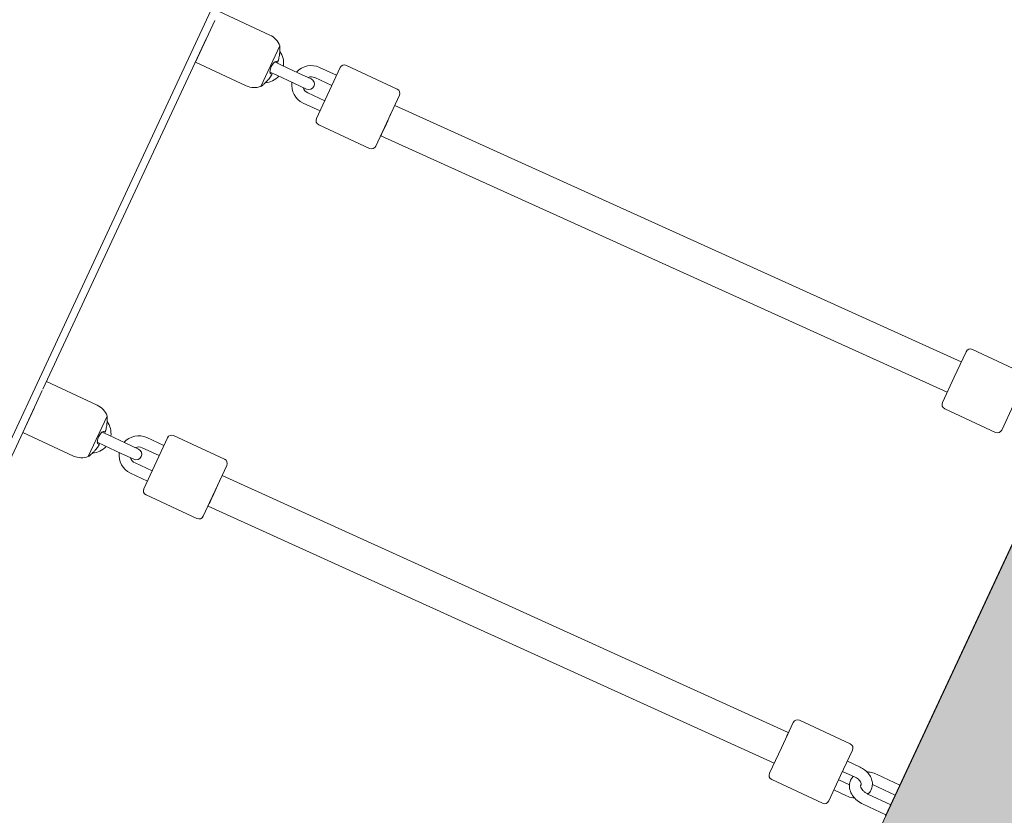
# Model space of a CAD drawing. Units: inches. Extents: x 69 to 226, y -170 to -15.
# Drawn here: x 154 to 159, y -109 to -105 of the extents above; entities that cross this region are included whole.
import ezdxf

# ---------------------------------------------------------------- set-up
doc = ezdxf.new("R2010")
doc.units = ezdxf.units.IN
doc.header["$MEASUREMENT"] = 0
doc.layers.add('Work Layer', color=7, linetype='Continuous')

# ---------------------------------------------------------------- blocks, each defined once
blk = doc.blocks.new('block 44')
at = {"layer": 'Work Layer', "color": 7, "lineweight": 18}
blk.add_lwpolyline([(158.2364, -108.8804), (159.1619, -106.8956)], dxfattribs=at)
blk = doc.blocks.new('block 347')
at = {"layer": 'Work Layer', "color": 7, "lineweight": 18}
blk.add_lwpolyline([(153.9718, -106.9584), (154.0725, -106.7418)], dxfattribs=at)
blk = doc.blocks.new('block 348')
at = {"layer": 'Work Layer', "color": 7, "lineweight": 18}
blk.add_lwpolyline([(153.6211, -106.829), (153.7248, -106.6059)], dxfattribs=at)
blk = doc.blocks.new('block 349')
at = {"layer": 'Work Layer', "color": 7, "lineweight": 18}
blk.add_open_spline([(153.9802, -106.953), (153.981, -106.9523), (153.9815, -106.9518), (153.9822, -106.9512), (153.9835, -106.95), (153.9855, -106.9481), (153.988, -106.9458), (153.9906, -106.9432), (153.9937, -106.9402), (153.9971, -106.9368), (154.0004, -106.9334), (154.004, -106.9298), (154.0075, -106.926)], degree=3, knots=[0, 0, 0, 0, 1, 1, 1, 2, 2, 2, 3, 3, 3, 4, 4, 4, 4], dxfattribs=at)
blk = doc.blocks.new('block 350')
at = {"layer": 'Work Layer', "color": 7, "lineweight": 18}
blk.add_open_spline([(154.0075, -106.926), (154.0082, -106.9253), (154.0089, -106.9245), (154.0095, -106.9238), (154.0149, -106.9178), (154.02, -106.9113), (154.0246, -106.9044), (154.025, -106.9038), (154.0254, -106.9032), (154.0259, -106.9026)], degree=3, knots=[0, 0, 0, 0, 1, 1, 1, 2, 2, 2, 3, 3, 3, 3], dxfattribs=at)
blk = doc.blocks.new('block 351')
at = {"layer": 'Work Layer', "color": 7, "lineweight": 18}
blk.add_open_spline([(154.0259, -106.9026), (154.0262, -106.902), (154.0266, -106.9014), (154.027, -106.9008), (154.0277, -106.8997), (154.0282, -106.8986), (154.0287, -106.8977), (154.0292, -106.8968), (154.0296, -106.8959), (154.0299, -106.8953), (154.0302, -106.8937), (154.0302, -106.8935), (154.0302, -106.8935)], degree=3, knots=[0, 0, 0, 0, 1, 1, 1, 2, 2, 2, 3, 3, 3, 4, 4, 4, 4], dxfattribs=at)
blk = doc.blocks.new('block 352')
at = {"layer": 'Work Layer', "color": 7, "lineweight": 18}
blk.add_open_spline([(154.0301, -106.8935), (154.0285, -106.8928), (154.0268, -106.892), (154.0246, -106.891)], degree=3, dxfattribs=at)
blk = doc.blocks.new('block 353')
at = {"layer": 'Work Layer', "color": 7, "lineweight": 18}
blk.add_open_spline([(154.0707, -106.79), (154.0711, -106.7872), (154.0714, -106.7844), (154.0716, -106.7817), (154.0721, -106.7768), (154.0725, -106.7722), (154.0729, -106.768), (154.0731, -106.7642), (154.0734, -106.7608), (154.0735, -106.7582), (154.0737, -106.7556), (154.0737, -106.7538), (154.0738, -106.7527)], degree=3, knots=[0, 0, 0, 0, 1, 1, 1, 2, 2, 2, 3, 3, 3, 4, 4, 4, 4], dxfattribs=at)
blk = doc.blocks.new('block 354')
at = {"layer": 'Work Layer', "color": 7, "lineweight": 18}
blk.add_open_spline([(154.0646, -106.8191), (154.0649, -106.8184), (154.0651, -106.8177), (154.0653, -106.817), (154.0675, -106.8091), (154.0692, -106.801), (154.0703, -106.793), (154.0705, -106.792), (154.0706, -106.791), (154.0707, -106.79)], degree=3, knots=[0, 0, 0, 0, 1, 1, 1, 2, 2, 2, 3, 3, 3, 3], dxfattribs=at)
blk = doc.blocks.new('block 355')
at = {"layer": 'Work Layer', "color": 7, "lineweight": 18}
blk.add_open_spline([(154.0604, -106.8282), (154.0612, -106.8276), (154.0616, -106.8271), (154.0619, -106.8264), (154.0623, -106.8257), (154.0627, -106.8248), (154.063, -106.8238), (154.0634, -106.8229), (154.0638, -106.8219), (154.0641, -106.8208)], degree=3, knots=[0, 0, 0, 0, 1, 1, 1, 2, 2, 2, 3, 3, 3, 3], dxfattribs=at)
blk = doc.blocks.new('block 356')
at = {"layer": 'Work Layer', "color": 7, "lineweight": 18}
blk.add_open_spline([(154.0544, -106.8254), (154.0572, -106.8267), (154.0588, -106.8275), (154.06, -106.828)], degree=3, dxfattribs=at)
blk = doc.blocks.new('block 357')
at = {"layer": 'Work Layer', "color": 7, "lineweight": 18}
blk.add_open_spline([(154.024, -106.8907), (154.0222, -106.8896), (154.0212, -106.8877), (154.0206, -106.8851), (154.0201, -106.8826), (154.0201, -106.8794), (154.0205, -106.8757), (154.0208, -106.8723), (154.0216, -106.8685), (154.0228, -106.8644), (154.024, -106.8605), (154.0255, -106.8565), (154.0273, -106.8525), (154.0291, -106.8488), (154.0311, -106.8452), (154.0332, -106.8419), (154.0356, -106.8382), (154.0382, -106.8349), (154.0407, -106.8323), (154.0434, -106.8295), (154.046, -106.8274), (154.0483, -106.8262), (154.0505, -106.8251), (154.0525, -106.8247), (154.054, -106.8252)], degree=3, knots=[0, 0, 0, 0, 1, 1, 1, 2, 2, 2, 3, 3, 3, 4, 4, 4, 5, 5, 5, 6, 6, 6, 7, 7, 7, 8, 8, 8, 8], dxfattribs=at)
blk = doc.blocks.new('block 358')
at = {"layer": 'Work Layer', "color": 7, "lineweight": 18}
blk.add_lwpolyline([(154.3954, -106.8582), (154.2689, -107.1303)], dxfattribs=at)
blk = doc.blocks.new('block 359')
at = {"layer": 'Work Layer', "color": 7, "lineweight": 18}
blk.add_lwpolyline([(154.5863, -107.2778), (154.7128, -107.0058)], dxfattribs=at)
blk = doc.blocks.new('block 360')
at = {"layer": 'Work Layer', "color": 7, "lineweight": 18}
blk.add_lwpolyline([(154.8953, -104.9778), (154.996, -104.7613)], dxfattribs=at)
blk = doc.blocks.new('block 361')
at = {"layer": 'Work Layer', "color": 7, "lineweight": 18}
blk.add_lwpolyline([(154.5446, -104.8485), (154.6484, -104.6252)], dxfattribs=at)
blk = doc.blocks.new('block 362')
at = {"layer": 'Work Layer', "color": 7, "lineweight": 18}
blk.add_open_spline([(154.9038, -104.9725), (154.9046, -104.9718), (154.9051, -104.9713), (154.9057, -104.9707), (154.9071, -104.9695), (154.909, -104.9676), (154.9115, -104.9652), (154.9141, -104.9627), (154.9172, -104.9597), (154.9206, -104.9563), (154.9239, -104.9529), (154.9275, -104.9492), (154.931, -104.9455)], degree=3, knots=[0, 0, 0, 0, 1, 1, 1, 2, 2, 2, 3, 3, 3, 4, 4, 4, 4], dxfattribs=at)
blk = doc.blocks.new('block 363')
at = {"layer": 'Work Layer', "color": 7, "lineweight": 18}
blk.add_open_spline([(154.931, -104.9455), (154.9317, -104.9447), (154.9324, -104.944), (154.9331, -104.9432), (154.9385, -104.9372), (154.9435, -104.9307), (154.9481, -104.9239), (154.9486, -104.9233), (154.949, -104.9227), (154.9494, -104.922)], degree=3, knots=[0, 0, 0, 0, 1, 1, 1, 2, 2, 2, 3, 3, 3, 3], dxfattribs=at)
blk = doc.blocks.new('block 364')
at = {"layer": 'Work Layer', "color": 7, "lineweight": 18}
blk.add_open_spline([(154.9494, -104.922), (154.9498, -104.9214), (154.9502, -104.9208), (154.9505, -104.9202), (154.9512, -104.9192), (154.9518, -104.9181), (154.9523, -104.9172), (154.9528, -104.9162), (154.9531, -104.9154), (154.9534, -104.9148), (154.9538, -104.9132), (154.9537, -104.913), (154.9537, -104.913)], degree=3, knots=[0, 0, 0, 0, 1, 1, 1, 2, 2, 2, 3, 3, 3, 4, 4, 4, 4], dxfattribs=at)
blk = doc.blocks.new('block 365')
at = {"layer": 'Work Layer', "color": 7, "lineweight": 18}
blk.add_open_spline([(154.9536, -104.913), (154.952, -104.9122), (154.9503, -104.9114), (154.9482, -104.9104)], degree=3, dxfattribs=at)
blk = doc.blocks.new('block 366')
at = {"layer": 'Work Layer', "color": 7, "lineweight": 18}
blk.add_open_spline([(154.9943, -104.8094), (154.9946, -104.8067), (154.9949, -104.8039), (154.9952, -104.8011), (154.9957, -104.7963), (154.9961, -104.7916), (154.9964, -104.7875), (154.9967, -104.7837), (154.9969, -104.7803), (154.997, -104.7776), (154.9972, -104.7751), (154.9973, -104.7732), (154.9973, -104.7722)], degree=3, knots=[0, 0, 0, 0, 1, 1, 1, 2, 2, 2, 3, 3, 3, 4, 4, 4, 4], dxfattribs=at)
blk = doc.blocks.new('block 367')
at = {"layer": 'Work Layer', "color": 7, "lineweight": 18}
blk.add_open_spline([(154.9882, -104.8386), (154.9884, -104.8379), (154.9886, -104.8372), (154.9888, -104.8365), (154.991, -104.8285), (154.9928, -104.8205), (154.9939, -104.8125), (154.994, -104.8115), (154.9941, -104.8105), (154.9943, -104.8094)], degree=3, knots=[0, 0, 0, 0, 1, 1, 1, 2, 2, 2, 3, 3, 3, 3], dxfattribs=at)
blk = doc.blocks.new('block 368')
at = {"layer": 'Work Layer', "color": 7, "lineweight": 18}
blk.add_open_spline([(154.984, -104.8477), (154.9848, -104.8471), (154.9851, -104.8466), (154.9855, -104.8458), (154.9858, -104.8451), (154.9862, -104.8443), (154.9866, -104.8433), (154.9869, -104.8423), (154.9873, -104.8413), (154.9877, -104.8403)], degree=3, knots=[0, 0, 0, 0, 1, 1, 1, 2, 2, 2, 3, 3, 3, 3], dxfattribs=at)
blk = doc.blocks.new('block 369')
at = {"layer": 'Work Layer', "color": 7, "lineweight": 18}
blk.add_open_spline([(154.9779, -104.8449), (154.9807, -104.8461), (154.9824, -104.8469), (154.9836, -104.8475)], degree=3, dxfattribs=at)
blk = doc.blocks.new('block 370')
at = {"layer": 'Work Layer', "color": 7, "lineweight": 18}
blk.add_open_spline([(154.9475, -104.9101), (154.9457, -104.909), (154.9447, -104.9072), (154.9442, -104.9045), (154.9437, -104.9021), (154.9436, -104.8989), (154.944, -104.8952), (154.9444, -104.8918), (154.9451, -104.8879), (154.9463, -104.8839), (154.9475, -104.88), (154.949, -104.8759), (154.9509, -104.872), (154.9526, -104.8682), (154.9546, -104.8646), (154.9567, -104.8614), (154.9591, -104.8576), (154.9617, -104.8544), (154.9642, -104.8518), (154.9669, -104.8489), (154.9695, -104.8469), (154.9718, -104.8457), (154.9741, -104.8445), (154.976, -104.8442), (154.9775, -104.8447)], degree=3, knots=[0, 0, 0, 0, 1, 1, 1, 2, 2, 2, 3, 3, 3, 4, 4, 4, 5, 5, 5, 6, 6, 6, 7, 7, 7, 8, 8, 8, 8], dxfattribs=at)
blk = doc.blocks.new('block 371')
at = {"layer": 'Work Layer', "color": 7, "lineweight": 18}
blk.add_lwpolyline([(155.319, -104.8777), (155.1925, -105.1497)], dxfattribs=at)
blk = doc.blocks.new('block 372')
at = {"layer": 'Work Layer', "color": 7, "lineweight": 18}
blk.add_lwpolyline([(155.5098, -105.2973), (155.6363, -105.0253)], dxfattribs=at)
blk = doc.blocks.new('block 537')
at = {"layer": 'Work Layer', "color": 7, "lineweight": 18}
blk.add_lwpolyline([(157.679, -108.5172), (157.6154, -108.653)], dxfattribs=at)
blk = doc.blocks.new('block 538')
at = {"layer": 'Work Layer', "color": 7, "lineweight": 18}
blk.add_lwpolyline([(157.7425, -108.3813), (157.679, -108.5172)], dxfattribs=at)
blk = doc.blocks.new('block 539')
at = {"layer": 'Work Layer', "color": 7, "lineweight": 18}
blk.add_lwpolyline([(157.996, -108.6654), (158.0596, -108.5296)], dxfattribs=at)
blk = doc.blocks.new('block 540')
at = {"layer": 'Work Layer', "color": 7, "lineweight": 18}
blk.add_lwpolyline([(157.9325, -108.8013), (157.996, -108.6654)], dxfattribs=at)
blk = doc.blocks.new('block 541')
at = {"layer": 'Work Layer', "color": 7, "lineweight": 18}
blk.add_lwpolyline([(158.6041, -106.5332), (158.5406, -106.669)], dxfattribs=at)
blk = doc.blocks.new('block 542')
at = {"layer": 'Work Layer', "color": 7, "lineweight": 18}
blk.add_lwpolyline([(158.6677, -106.3973), (158.6041, -106.5332)], dxfattribs=at)
blk = doc.blocks.new('block 544')
at = {"layer": 'Work Layer', "color": 7, "lineweight": 18}
blk.add_lwpolyline([(158.8576, -106.8173), (158.9212, -106.6814)], dxfattribs=at)
blk = doc.blocks.new('block 1901')
at = {"layer": 'Work Layer', "color": 7, "lineweight": 18}
blk.add_open_spline([(157.7027, -108.4665), (157.7114, -108.4468), (157.7164, -108.4353), (157.7162, -108.4352)], degree=3, dxfattribs=at)
blk = doc.blocks.new('block 1902')
at = {"layer": 'Work Layer', "color": 7, "lineweight": 18}
blk.add_open_spline([(154.6229, -107.1991), (154.616, -107.2148), (154.6121, -107.2237), (154.6121, -107.2237)], degree=3, dxfattribs=at)
blk = doc.blocks.new('block 1903')
at = {"layer": 'Work Layer', "color": 7, "lineweight": 18}
blk.add_open_spline([(154.6123, -107.2238), (154.6127, -107.224), (154.6297, -107.1874), (154.6503, -107.1422), (154.66, -107.1206), (154.6693, -107.1), (154.6762, -107.0846)], degree=3, knots=[0, 0, 0, 0, 1, 1, 1, 2, 2, 2, 2], dxfattribs=at)
blk = doc.blocks.new('block 1904')
at = {"layer": 'Work Layer', "color": 7, "lineweight": 18}
blk.add_open_spline([(158.6244, -106.4899), (158.6351, -106.4659), (158.6415, -106.4513), (158.6412, -106.4512)], degree=3, dxfattribs=at)
blk = doc.blocks.new('block 1905')
at = {"layer": 'Work Layer', "color": 7, "lineweight": 18}
blk.add_open_spline([(155.5501, -105.2107), (155.541, -105.2312), (155.5358, -105.2432), (155.5358, -105.2432)], degree=3, dxfattribs=at)
blk = doc.blocks.new('block 1906')
at = {"layer": 'Work Layer', "color": 7, "lineweight": 18}
blk.add_open_spline([(155.536, -105.2433), (155.5363, -105.2434), (155.5532, -105.2069), (155.5737, -105.1616), (155.5818, -105.1436), (155.5897, -105.1262), (155.5961, -105.1119)], degree=3, knots=[0, 0, 0, 0, 1, 1, 1, 2, 2, 2, 2], dxfattribs=at)
blk = doc.blocks.new('block 1963')
at = {"layer": 'Work Layer', "color": 7, "lineweight": 18}
blk.add_lwpolyline([(153.4189, -107.2623), (153.6817, -106.6987)], dxfattribs=at)
blk = doc.blocks.new('block 1964')
at = {"layer": 'Work Layer', "color": 7, "lineweight": 18}
blk.add_lwpolyline([(153.7288, -106.5976), (154.6046, -104.7195)], dxfattribs=at)
blk = doc.blocks.new('block 2691')
at = {"layer": 'Work Layer', "color": 7, "lineweight": 18}
blk.add_open_spline([(154.0738, -106.7517), (154.0735, -106.7484), (154.073, -106.7451), (154.0725, -106.7418)], degree=3, dxfattribs=at)
blk = doc.blocks.new('block 2692')
at = {"layer": 'Work Layer', "color": 7, "lineweight": 18}
blk.add_open_spline([(153.9718, -106.9584), (153.9746, -106.9567), (153.9775, -106.9549), (153.9802, -106.953)], degree=3, dxfattribs=at)
blk = doc.blocks.new('block 2693')
at = {"layer": 'Work Layer', "color": 7, "lineweight": 18}
blk.add_open_spline([(154.0725, -106.7418), (154.0636, -106.7161), (154.0447, -106.6952), (154.0201, -106.6837)], degree=3, dxfattribs=at)
blk = doc.blocks.new('block 2694')
at = {"layer": 'Work Layer', "color": 7, "lineweight": 18}
blk.add_open_spline([(153.8936, -106.9558), (153.9182, -106.9672), (153.9464, -106.9682), (153.9718, -106.9584)], degree=3, dxfattribs=at)
blk = doc.blocks.new('block 2695')
at = {"layer": 'Work Layer', "color": 7, "lineweight": 18}
blk.add_lwpolyline([(154.0201, -106.6837), (153.7477, -106.5571)], dxfattribs=at)
blk = doc.blocks.new('block 2696')
at = {"layer": 'Work Layer', "color": 7, "lineweight": 18}
blk.add_lwpolyline([(153.8936, -106.9558), (153.6211, -106.829)], dxfattribs=at)
blk = doc.blocks.new('block 2697')
at = {"layer": 'Work Layer', "color": 7, "lineweight": 18}
blk.add_lwpolyline([(154.1726, -106.887), (154.2406, -106.9186)], dxfattribs=at)
blk = doc.blocks.new('block 2698')
at = {"layer": 'Work Layer', "color": 7, "lineweight": 18}
blk.add_lwpolyline([(154.2153, -106.973), (154.1473, -106.9414)], dxfattribs=at)
blk = doc.blocks.new('block 2699')
at = {"layer": 'Work Layer', "color": 7, "lineweight": 18}
blk.add_open_spline([(154.2153, -106.973), (154.2304, -106.98), (154.2482, -106.9735), (154.2552, -106.9585), (154.2622, -106.9434), (154.2557, -106.9256), (154.2406, -106.9186)], degree=3, knots=[0, 0, 0, 0, 1, 1, 1, 2, 2, 2, 2], dxfattribs=at)
blk = doc.blocks.new('block 2700')
at = {"layer": 'Work Layer', "color": 7, "lineweight": 18}
blk.add_lwpolyline([(154.0567, -106.8992), (154.1473, -106.9414)], dxfattribs=at)
blk = doc.blocks.new('block 2701')
at = {"layer": 'Work Layer', "color": 7, "lineweight": 18}
blk.add_lwpolyline([(154.0819, -106.8448), (154.1726, -106.887)], dxfattribs=at)
blk = doc.blocks.new('block 2702')
at = {"layer": 'Work Layer', "color": 7, "lineweight": 18}
blk.add_lwpolyline([(154.0456, -106.8279), (154.0819, -106.8448)], dxfattribs=at)
blk = doc.blocks.new('block 2703')
at = {"layer": 'Work Layer', "color": 7, "lineweight": 18}
blk.add_lwpolyline([(154.0567, -106.8992), (154.0203, -106.8823)], dxfattribs=at)
blk = doc.blocks.new('block 2704')
at = {"layer": 'Work Layer', "color": 7, "lineweight": 18}
blk.add_open_spline([(154.0925, -106.8497), (154.0965, -106.822), (154.0894, -106.7939), (154.0726, -106.7715)], degree=3, dxfattribs=at)
blk = doc.blocks.new('block 2705')
at = {"layer": 'Work Layer', "color": 7, "lineweight": 18}
blk.add_open_spline([(153.9946, -106.9393), (154.0225, -106.9377), (154.0486, -106.9251), (154.0672, -106.9041)], degree=3, dxfattribs=at)
blk = doc.blocks.new('block 2706')
at = {"layer": 'Work Layer', "color": 7, "lineweight": 18}
blk.add_lwpolyline([(154.2605, -106.9113), (154.3512, -106.9535)], dxfattribs=at)
blk = doc.blocks.new('block 2707')
at = {"layer": 'Work Layer', "color": 7, "lineweight": 18}
blk.add_lwpolyline([(154.2858, -106.8569), (154.3764, -106.899)], dxfattribs=at)
blk = doc.blocks.new('block 2708')
at = {"layer": 'Work Layer', "color": 7, "lineweight": 18}
blk.add_lwpolyline([(154.1972, -107.0473), (154.2879, -107.0895)], dxfattribs=at)
blk = doc.blocks.new('block 2709')
at = {"layer": 'Work Layer', "color": 7, "lineweight": 18}
blk.add_lwpolyline([(154.2225, -106.9929), (154.3132, -107.0351)], dxfattribs=at)
blk = doc.blocks.new('block 2710')
at = {"layer": 'Work Layer', "color": 7, "lineweight": 18}
blk.add_open_spline([(154.2605, -106.9113), (154.2489, -106.9059), (154.2355, -106.9057), (154.2237, -106.9108)], degree=3, dxfattribs=at)
blk = doc.blocks.new('block 2711')
at = {"layer": 'Work Layer', "color": 7, "lineweight": 18}
blk.add_open_spline([(154.1984, -106.9652), (154.2022, -106.9774), (154.2109, -106.9875), (154.2225, -106.9929)], degree=3, dxfattribs=at)
blk = doc.blocks.new('block 2712')
at = {"layer": 'Work Layer', "color": 7, "lineweight": 18}
blk.add_open_spline([(154.1376, -106.9369), (154.1309, -106.9828), (154.1551, -107.0277), (154.1972, -107.0473)], degree=3, dxfattribs=at)
blk = doc.blocks.new('block 2713')
at = {"layer": 'Work Layer', "color": 7, "lineweight": 18}
blk.add_open_spline([(154.2858, -106.8569), (154.2437, -106.8373), (154.1937, -106.8477), (154.1629, -106.8825)], degree=3, dxfattribs=at)
blk = doc.blocks.new('block 2714')
at = {"layer": 'Work Layer', "color": 7, "lineweight": 18}
blk.add_open_spline([(154.2689, -107.1303), (154.2631, -107.1428), (154.2685, -107.1577), (154.2811, -107.1635)], degree=3, dxfattribs=at)
blk = doc.blocks.new('block 2715')
at = {"layer": 'Work Layer', "color": 7, "lineweight": 18}
blk.add_open_spline([(154.4286, -106.8461), (154.4161, -106.8403), (154.4012, -106.8457), (154.3954, -106.8582)], degree=3, dxfattribs=at)
blk = doc.blocks.new('block 2716')
at = {"layer": 'Work Layer', "color": 7, "lineweight": 18}
blk.add_lwpolyline([(154.2811, -107.1635), (154.5531, -107.29)], dxfattribs=at)
blk = doc.blocks.new('block 2717')
at = {"layer": 'Work Layer', "color": 7, "lineweight": 18}
blk.add_lwpolyline([(154.4286, -106.8461), (154.7007, -106.9726)], dxfattribs=at)
blk = doc.blocks.new('block 2718')
at = {"layer": 'Work Layer', "color": 7, "lineweight": 18}
blk.add_open_spline([(154.5531, -107.29), (154.5656, -107.2958), (154.5805, -107.2904), (154.5863, -107.2778)], degree=3, dxfattribs=at)
blk = doc.blocks.new('block 2719')
at = {"layer": 'Work Layer', "color": 7, "lineweight": 18}
blk.add_open_spline([(154.7128, -107.0058), (154.7186, -106.9933), (154.7132, -106.9784), (154.7007, -106.9726)], degree=3, dxfattribs=at)
blk = doc.blocks.new('block 2720')
at = {"layer": 'Work Layer', "color": 7, "lineweight": 18}
blk.add_open_spline([(154.9973, -104.7712), (154.997, -104.7679), (154.9965, -104.7646), (154.996, -104.7613)], degree=3, dxfattribs=at)
blk = doc.blocks.new('block 2721')
at = {"layer": 'Work Layer', "color": 7, "lineweight": 18}
blk.add_open_spline([(154.8953, -104.9778), (154.8982, -104.9761), (154.901, -104.9744), (154.9038, -104.9725)], degree=3, dxfattribs=at)
blk = doc.blocks.new('block 2722')
at = {"layer": 'Work Layer', "color": 7, "lineweight": 18}
blk.add_open_spline([(154.996, -104.7613), (154.9871, -104.7356), (154.9682, -104.7146), (154.9436, -104.7032)], degree=3, dxfattribs=at)
blk = doc.blocks.new('block 2723')
at = {"layer": 'Work Layer', "color": 7, "lineweight": 18}
blk.add_open_spline([(154.8171, -104.9752), (154.8417, -104.9867), (154.87, -104.9876), (154.8953, -104.9778)], degree=3, dxfattribs=at)
blk = doc.blocks.new('block 2724')
at = {"layer": 'Work Layer', "color": 7, "lineweight": 18}
blk.add_lwpolyline([(154.9436, -104.7032), (154.6713, -104.5766)], dxfattribs=at)
blk = doc.blocks.new('block 2725')
at = {"layer": 'Work Layer', "color": 7, "lineweight": 18}
blk.add_lwpolyline([(154.8171, -104.9752), (154.5446, -104.8485)], dxfattribs=at)
blk = doc.blocks.new('block 2726')
at = {"layer": 'Work Layer', "color": 7, "lineweight": 18}
blk.add_lwpolyline([(155.0962, -104.9065), (155.1642, -104.9381)], dxfattribs=at)
blk = doc.blocks.new('block 2727')
at = {"layer": 'Work Layer', "color": 7, "lineweight": 18}
blk.add_lwpolyline([(155.1389, -104.9925), (155.0709, -104.9609)], dxfattribs=at)
blk = doc.blocks.new('block 2728')
at = {"layer": 'Work Layer', "color": 7, "lineweight": 18}
blk.add_open_spline([(155.1389, -104.9925), (155.1539, -104.9995), (155.1717, -104.993), (155.1787, -104.9779), (155.1857, -104.9629), (155.1792, -104.9451), (155.1642, -104.9381)], degree=3, knots=[0, 0, 0, 0, 1, 1, 1, 2, 2, 2, 2], dxfattribs=at)
blk = doc.blocks.new('block 2729')
at = {"layer": 'Work Layer', "color": 7, "lineweight": 18}
blk.add_lwpolyline([(154.9802, -104.9187), (155.0709, -104.9609)], dxfattribs=at)
blk = doc.blocks.new('block 2730')
at = {"layer": 'Work Layer', "color": 7, "lineweight": 18}
blk.add_lwpolyline([(155.0055, -104.8643), (155.0962, -104.9065)], dxfattribs=at)
blk = doc.blocks.new('block 2731')
at = {"layer": 'Work Layer', "color": 7, "lineweight": 18}
blk.add_lwpolyline([(154.9691, -104.8474), (155.0055, -104.8643)], dxfattribs=at)
blk = doc.blocks.new('block 2732')
at = {"layer": 'Work Layer', "color": 7, "lineweight": 18}
blk.add_lwpolyline([(154.9802, -104.9187), (154.9438, -104.9018)], dxfattribs=at)
blk = doc.blocks.new('block 2733')
at = {"layer": 'Work Layer', "color": 7, "lineweight": 18}
blk.add_open_spline([(155.016, -104.8692), (155.02, -104.8415), (155.0129, -104.8134), (154.9961, -104.791)], degree=3, dxfattribs=at)
blk = doc.blocks.new('block 2734')
at = {"layer": 'Work Layer', "color": 7, "lineweight": 18}
blk.add_open_spline([(154.9181, -104.9588), (154.946, -104.9572), (154.9721, -104.9445), (154.9907, -104.9236)], degree=3, dxfattribs=at)
blk = doc.blocks.new('block 2735')
at = {"layer": 'Work Layer', "color": 7, "lineweight": 18}
blk.add_lwpolyline([(155.184, -104.9308), (155.2747, -104.9729)], dxfattribs=at)
blk = doc.blocks.new('block 2736')
at = {"layer": 'Work Layer', "color": 7, "lineweight": 18}
blk.add_lwpolyline([(155.2093, -104.8764), (155.3, -104.9185)], dxfattribs=at)
blk = doc.blocks.new('block 2737')
at = {"layer": 'Work Layer', "color": 7, "lineweight": 18}
blk.add_lwpolyline([(155.1208, -105.0668), (155.2114, -105.1089)], dxfattribs=at)
blk = doc.blocks.new('block 2738')
at = {"layer": 'Work Layer', "color": 7, "lineweight": 18}
blk.add_lwpolyline([(155.1461, -105.0124), (155.2367, -105.0545)], dxfattribs=at)
blk = doc.blocks.new('block 2739')
at = {"layer": 'Work Layer', "color": 7, "lineweight": 18}
blk.add_open_spline([(155.184, -104.9308), (155.1724, -104.9254), (155.159, -104.9252), (155.1473, -104.9302)], degree=3, dxfattribs=at)
blk = doc.blocks.new('block 2740')
at = {"layer": 'Work Layer', "color": 7, "lineweight": 18}
blk.add_open_spline([(155.122, -104.9846), (155.1257, -104.9969), (155.1345, -105.007), (155.1461, -105.0124)], degree=3, dxfattribs=at)
blk = doc.blocks.new('block 2741')
at = {"layer": 'Work Layer', "color": 7, "lineweight": 18}
blk.add_open_spline([(155.0611, -104.9563), (155.0544, -105.0023), (155.0787, -105.0472), (155.1208, -105.0668)], degree=3, dxfattribs=at)
blk = doc.blocks.new('block 2742')
at = {"layer": 'Work Layer', "color": 7, "lineweight": 18}
blk.add_open_spline([(155.2093, -104.8764), (155.1672, -104.8568), (155.1172, -104.8672), (155.0864, -104.9019)], degree=3, dxfattribs=at)
blk = doc.blocks.new('block 2743')
at = {"layer": 'Work Layer', "color": 7, "lineweight": 18}
blk.add_open_spline([(155.1925, -105.1497), (155.1866, -105.1623), (155.1921, -105.1771), (155.2046, -105.183)], degree=3, dxfattribs=at)
blk = doc.blocks.new('block 2744')
at = {"layer": 'Work Layer', "color": 7, "lineweight": 18}
blk.add_open_spline([(155.3522, -104.8656), (155.3396, -104.8598), (155.3248, -104.8652), (155.319, -104.8777)], degree=3, dxfattribs=at)
blk = doc.blocks.new('block 2745')
at = {"layer": 'Work Layer', "color": 7, "lineweight": 18}
blk.add_lwpolyline([(155.2046, -105.183), (155.4766, -105.3094)], dxfattribs=at)
blk = doc.blocks.new('block 2746')
at = {"layer": 'Work Layer', "color": 7, "lineweight": 18}
blk.add_lwpolyline([(155.3522, -104.8656), (155.6242, -104.9921)], dxfattribs=at)
blk = doc.blocks.new('block 2747')
at = {"layer": 'Work Layer', "color": 7, "lineweight": 18}
blk.add_open_spline([(155.4766, -105.3094), (155.4891, -105.3153), (155.504, -105.3098), (155.5098, -105.2973)], degree=3, dxfattribs=at)
blk = doc.blocks.new('block 2748')
at = {"layer": 'Work Layer', "color": 7, "lineweight": 18}
blk.add_open_spline([(155.6363, -105.0253), (155.6421, -105.0128), (155.6367, -104.9979), (155.6242, -104.9921)], degree=3, dxfattribs=at)
blk = doc.blocks.new('block 3292')
at = {"layer": 'Work Layer', "color": 7, "lineweight": 18}
blk.add_lwpolyline([(158.264, -108.8212), (158.1417, -108.7641)], dxfattribs=at)
blk = doc.blocks.new('block 3293')
at = {"layer": 'Work Layer', "color": 7, "lineweight": 18}
blk.add_lwpolyline([(158.2386, -108.8756), (158.1163, -108.8184)], dxfattribs=at)
blk = doc.blocks.new('block 3294')
at = {"layer": 'Work Layer', "color": 7, "lineweight": 18}
blk.add_open_spline([(158.1163, -108.8184), (158.105, -108.8132), (158.0944, -108.8065), (158.0848, -108.7987), (158.0753, -108.791), (158.0669, -108.782), (158.0601, -108.7722), (158.0534, -108.7626), (158.0483, -108.7521), (158.0454, -108.7409), (158.0428, -108.7309), (158.0419, -108.7204), (158.0434, -108.7101), (158.0447, -108.7012), (158.0476, -108.6925), (158.0522, -108.6847), (158.0554, -108.6791), (158.0594, -108.674), (158.064, -108.6695)], degree=3, knots=[0, 0, 0, 0, 1, 1, 1, 2, 2, 2, 3, 3, 3, 4, 4, 4, 5, 5, 5, 6, 6, 6, 6], dxfattribs=at)
blk = doc.blocks.new('block 3295')
at = {"layer": 'Work Layer', "color": 7, "lineweight": 18}
blk.add_open_spline([(158.1365, -108.6455), (158.1445, -108.6459), (158.1525, -108.6471), (158.1605, -108.6489), (158.1708, -108.6513), (158.1809, -108.6548), (158.1906, -108.6593)], degree=3, knots=[0, 0, 0, 0, 1, 1, 1, 2, 2, 2, 2], dxfattribs=at)
blk = doc.blocks.new('block 3296')
at = {"layer": 'Work Layer', "color": 7, "lineweight": 18}
blk.add_open_spline([(158.1417, -108.7641), (158.1365, -108.7616), (158.1314, -108.7586), (158.1268, -108.7554), (158.1223, -108.7521), (158.1183, -108.7485), (158.1149, -108.7449), (158.1117, -108.7414), (158.109, -108.7378), (158.1071, -108.7344), (158.1052, -108.7311), (158.104, -108.728), (158.1033, -108.7254), (158.1026, -108.7226), (158.1026, -108.7204), (158.1028, -108.7187), (158.1031, -108.7161), (158.1038, -108.7146), (158.1058, -108.7126)], degree=3, knots=[0, 0, 0, 0, 1, 1, 1, 2, 2, 2, 3, 3, 3, 4, 4, 4, 5, 5, 5, 6, 6, 6, 6], dxfattribs=at)
blk = doc.blocks.new('block 3297')
at = {"layer": 'Work Layer', "color": 7, "lineweight": 18}
blk.add_lwpolyline([(158.1658, -108.714), (158.2875, -108.7708)], dxfattribs=at)
blk = doc.blocks.new('block 3298')
at = {"layer": 'Work Layer', "color": 7, "lineweight": 18}
blk.add_lwpolyline([(158.1906, -108.6593), (158.3128, -108.7165)], dxfattribs=at)
blk = doc.blocks.new('block 3299')
at = {"layer": 'Work Layer', "color": 7, "lineweight": 18}
blk.add_open_spline([(158.1027, -108.7191), (158.1048, -108.7168), (158.1056, -108.715), (158.1058, -108.712), (158.1059, -108.7107), (158.1058, -108.7092), (158.1055, -108.7074), (158.105, -108.7048), (158.1039, -108.7017), (158.102, -108.6984), (158.1004, -108.6955), (158.0982, -108.6924), (158.0955, -108.6895), (158.0928, -108.6865), (158.0895, -108.6836), (158.0859, -108.681), (158.0824, -108.6786), (158.0786, -108.6763), (158.0746, -108.6745)], degree=3, knots=[0, 0, 0, 0, 1, 1, 1, 2, 2, 2, 3, 3, 3, 4, 4, 4, 5, 5, 5, 6, 6, 6, 6], dxfattribs=at)
blk = doc.blocks.new('block 3300')
at = {"layer": 'Work Layer', "color": 7, "lineweight": 18}
blk.add_open_spline([(158.028, -108.7741), (158.0384, -108.7789), (158.0494, -108.7824), (158.0606, -108.7844), (158.064, -108.785), (158.0675, -108.7854), (158.0709, -108.7857)], degree=3, knots=[0, 0, 0, 0, 1, 1, 1, 2, 2, 2, 2], dxfattribs=at)
blk = doc.blocks.new('block 3301')
at = {"layer": 'Work Layer', "color": 7, "lineweight": 18}
blk.add_open_spline([(158.1422, -108.7643), (158.1442, -108.7625), (158.1461, -108.7606), (158.1479, -108.7586), (158.1537, -108.7521), (158.1583, -108.7445), (158.1614, -108.7362), (158.1643, -108.7282), (158.1658, -108.7197), (158.1658, -108.7113), (158.1659, -108.7023), (158.1643, -108.6934), (158.1615, -108.6849), (158.1583, -108.6754), (158.1535, -108.6665), (158.1475, -108.6584), (158.1411, -108.6496), (158.1332, -108.6417), (158.1245, -108.635), (158.1169, -108.6292), (158.1087, -108.6242), (158.1, -108.6201)], degree=3, knots=[0, 0, 0, 0, 1, 1, 1, 2, 2, 2, 3, 3, 3, 4, 4, 4, 5, 5, 5, 6, 6, 6, 7, 7, 7, 7], dxfattribs=at)
blk = doc.blocks.new('block 3302')
at = {"layer": 'Work Layer', "color": 7, "lineweight": 18}
blk.add_lwpolyline([(158.0067, -108.6427), (158.0746, -108.6745)], dxfattribs=at)
blk = doc.blocks.new('block 3303')
at = {"layer": 'Work Layer', "color": 7, "lineweight": 18}
blk.add_lwpolyline([(158.0321, -108.5883), (158.1, -108.6201)], dxfattribs=at)
blk = doc.blocks.new('block 3304')
at = {"layer": 'Work Layer', "color": 7, "lineweight": 18}
blk.add_lwpolyline([(157.9601, -108.7423), (158.028, -108.7741)], dxfattribs=at)
blk = doc.blocks.new('block 3305')
at = {"layer": 'Work Layer', "color": 7, "lineweight": 18}
blk.add_lwpolyline([(157.9855, -108.688), (158.0429, -108.7148)], dxfattribs=at)
blk = doc.blocks.new('block 3306')
at = {"layer": 'Work Layer', "color": 7, "lineweight": 18}
blk.add_open_spline([(157.6154, -108.653), (157.6096, -108.6655), (157.615, -108.6804), (157.6275, -108.6863)], degree=3, dxfattribs=at)
blk = doc.blocks.new('block 3307')
at = {"layer": 'Work Layer', "color": 7, "lineweight": 18}
blk.add_open_spline([(157.7758, -108.3692), (157.7632, -108.3634), (157.7484, -108.3688), (157.7425, -108.3813)], degree=3, dxfattribs=at)
blk = doc.blocks.new('block 3308')
at = {"layer": 'Work Layer', "color": 7, "lineweight": 18}
blk.add_lwpolyline([(157.6275, -108.6863), (157.8992, -108.8134)], dxfattribs=at)
blk = doc.blocks.new('block 3309')
at = {"layer": 'Work Layer', "color": 7, "lineweight": 18}
blk.add_lwpolyline([(157.7758, -108.3692), (158.0475, -108.4963)], dxfattribs=at)
blk = doc.blocks.new('block 3310')
at = {"layer": 'Work Layer', "color": 7, "lineweight": 18}
blk.add_open_spline([(157.8992, -108.8134), (157.9117, -108.8192), (157.9266, -108.8138), (157.9325, -108.8013)], degree=3, dxfattribs=at)
blk = doc.blocks.new('block 3311')
at = {"layer": 'Work Layer', "color": 7, "lineweight": 18}
blk.add_open_spline([(158.0596, -108.5296), (158.0654, -108.517), (158.06, -108.5022), (158.0475, -108.4963)], degree=3, dxfattribs=at)
blk = doc.blocks.new('block 3326')
at = {"layer": 'Work Layer', "color": 7, "lineweight": 18}
blk.add_open_spline([(158.5406, -106.669), (158.5347, -106.6815), (158.5401, -106.6964), (158.5527, -106.7023)], degree=3, dxfattribs=at)
blk = doc.blocks.new('block 3327')
at = {"layer": 'Work Layer', "color": 7, "lineweight": 18}
blk.add_open_spline([(158.7009, -106.3852), (158.6884, -106.3794), (158.6735, -106.3848), (158.6677, -106.3973)], degree=3, dxfattribs=at)
blk = doc.blocks.new('block 3328')
at = {"layer": 'Work Layer', "color": 7, "lineweight": 18}
blk.add_lwpolyline([(158.5527, -106.7023), (158.8244, -106.8294)], dxfattribs=at)
blk = doc.blocks.new('block 3329')
at = {"layer": 'Work Layer', "color": 7, "lineweight": 18}
blk.add_lwpolyline([(158.7009, -106.3852), (158.9727, -106.5123)], dxfattribs=at)
blk = doc.blocks.new('block 3330')
at = {"layer": 'Work Layer', "color": 7, "lineweight": 18}
blk.add_open_spline([(158.8244, -106.8294), (158.8369, -106.8352), (158.8518, -106.8298), (158.8576, -106.8173)], degree=3, dxfattribs=at)
blk = doc.blocks.new('block 6986')
at = {"layer": 'Work Layer', "color": 7, "lineweight": 18}
blk.add_lwpolyline([(157.7162, -108.4352), (154.6875, -107.0602)], dxfattribs=at)
blk = doc.blocks.new('block 6987')
at = {"layer": 'Work Layer', "color": 7, "lineweight": 18}
blk.add_lwpolyline([(157.6408, -108.5987), (154.6123, -107.2238)], dxfattribs=at)
blk = doc.blocks.new('block 6988')
at = {"layer": 'Work Layer', "color": 7, "lineweight": 18}
blk.add_lwpolyline([(158.6412, -106.4512), (155.611, -105.0797)], dxfattribs=at)
blk = doc.blocks.new('block 6989')
at = {"layer": 'Work Layer', "color": 7, "lineweight": 18}
blk.add_lwpolyline([(158.566, -106.6147), (155.536, -105.2433)], dxfattribs=at)

msp = doc.modelspace()

# ---------------------------------------------------------------- hatches: boundary and pattern name
at = {"layer": 'Work Layer'}
h = msp.add_hatch(color=250, dxfattribs=at)
h.dxf.hatch_style = 2
h.paths.add_polyline_path([(155.522, -128.8987), (171.9088, -93.7572), (166.4527, -91.2605), (150.0841, -126.363)])

# ---------------------------------------------------------------- linework, layer by layer
at = {"layer": 'Work Layer', "lineweight": 0}
msp.add_lwpolyline([(155.522, -128.8987), (171.9088, -93.7572), (166.4527, -91.2605), (150.0841, -126.363), (155.522, -128.8987)], dxfattribs=at)
at = {"layer": 'Work Layer', "color": 102, "lineweight": 9}
msp.add_open_spline([(115.9703, -32.7798), (96.9165, -32.7798), (81.4703, -48.226), (81.4703, -67.2798), (81.4703, -86.3336), (96.9165, -101.7798), (115.9703, -101.7798), (115.9703, -101.7798), (122.5279, -101.7798), (126.852, -101.7798), (124.3784, -107.1207), (121.9621, -112.3377), (120.2773, -115.9745), (118.6006, -119.3322), (117.6573, -123.1202), (117.6573, -127.1284), (117.6573, -137.7126), (124.2347, -146.7606), (133.525, -150.4079), (137.792, -152.4105), (144.3768, -155.5015), (148.9126, -157.6307), (152.219, -159.2456), (155.9349, -160.1513), (159.8624, -160.1513), (170.396, -160.1513), (179.408, -153.6367), (183.0881, -144.4165), (187.2423, -135.4457), (195.4726, -117.6728), (201.5738, -104.4974), (204.7464, -97.9297), (206.5245, -90.5624), (206.5245, -82.7798), (206.5245, -55.1656), (184.1388, -32.7798), (156.5245, -32.7798), (156.5245, -32.7798), (115.9703, -32.7798), (115.9703, -32.7798)], degree=3, knots=[0, 0, 0, 0, 1, 1, 1, 2, 2, 2, 3, 3, 3, 4, 4, 4, 5, 5, 5, 6, 6, 6, 7, 7, 7, 8, 8, 8, 9, 9, 9, 10, 10, 10, 11, 11, 11, 12, 12, 12, 13, 13, 13, 13], dxfattribs=at)
at = {"layer": 'Work Layer', "lineweight": 0}
msp.add_open_spline([(177.8035, -92.9291), (179.1942, -89.9077), (179.9698, -86.5446), (179.9698, -83.0004), (179.9698, -69.871), (169.3263, -59.2275), (156.1969, -59.2275), (156.1969, -59.2275), (116.0402, -59.2256), (116.0402, -59.2256), (111.5579, -59.2256), (107.9243, -62.8476), (107.9243, -67.3156), (107.9243, -71.7836), (111.5579, -75.4057), (116.0402, -75.4057), (116.0402, -75.4057), (156.1969, -75.3224), (156.1969, -75.3224), (160.4373, -75.3224), (163.8749, -78.7599), (163.8749, -83.0004), (163.8749, -84.1513), (163.6217, -85.2431), (163.1679, -86.223), (163.1679, -86.223), (144.1089, -127.1667), (144.1089, -127.1667), (143.987, -127.3548), (143.7752, -127.4793), (143.5344, -127.4793), (143.1566, -127.4793), (142.8503, -127.173), (142.8503, -126.7952), (142.8503, -126.7189), (142.8858, -126.577), (142.8858, -126.577), (142.8858, -126.577), (161.9083, -85.6473), (161.9083, -85.6473), (162.2819, -84.8427), (162.4904, -83.9459), (162.4904, -83.0004), (162.4904, -79.5246), (159.6727, -76.7069), (156.1969, -76.7069), (156.1969, -76.7069), (115.92, -76.6793), (115.92, -76.6793), (110.7311, -76.6793), (106.5246, -72.4573), (106.5246, -67.2493), (106.5246, -62.0412), (110.7311, -57.8192), (115.92, -57.8192), (115.92, -57.8192), (156.1969, -57.8427), (156.1969, -57.8427), (170.0911, -57.8427), (181.3546, -69.1062), (181.3546, -83.0004), (181.3546, -86.7609), (180.5295, -90.3287), (179.0505, -93.5327), (179.0505, -93.5327), (159.9661, -134.5901), (159.9661, -134.5901), (159.8442, -134.7782), (159.6324, -134.9027), (159.3915, -134.9027), (159.0137, -134.9027), (158.7074, -134.5964), (158.7074, -134.2185), (158.7074, -134.1422), (158.7199, -134.0689), (158.7429, -134.0003), (158.7429, -134.0003), (177.8035, -92.9291), (177.8035, -92.9291)], degree=3, knots=[0, 0, 0, 0, 1, 1, 1, 2, 2, 2, 3, 3, 3, 4, 4, 4, 5, 5, 5, 6, 6, 6, 7, 7, 7, 8, 8, 8, 9, 9, 9, 10, 10, 10, 11, 11, 11, 12, 12, 12, 13, 13, 13, 14, 14, 14, 15, 15, 15, 16, 16, 16, 17, 17, 17, 18, 18, 18, 19, 19, 19, 20, 20, 20, 21, 21, 21, 22, 22, 22, 23, 23, 23, 24, 24, 24, 25, 25, 25, 26, 26, 26, 26], dxfattribs=at)

# ---------------------------------------------------------------- block references
at = {"layer": 'Work Layer'}
for name in ['block 2724', 'block 361', 'block 1964', 'block 2722', 'block 360', 'block 366', 'block 2720', 'block 2733', 'block 2725', 'block 370', 'block 2731', 'block 369', 'block 368', 'block 367', 'block 2732', 'block 2730', 'block 2742', 'block 371', 'block 2736', 'block 2744', 'block 2746', 'block 362', 'block 2734', 'block 363', 'block 365', 'block 364', 'block 2729', 'block 2741', 'block 2726', 'block 2728', 'block 2739', 'block 2735', 'block 2723', 'block 2721', 'block 2727', 'block 2740', 'block 2748', 'block 2738', 'block 372', 'block 2737', 'block 1906', 'block 6988', 'block 2743', 'block 2745', 'block 1905', 'block 6989', 'block 2747', 'block 3327', 'block 542', 'block 3329', 'block 1904', 'block 541', 'block 2695', 'block 348', 'block 2693', 'block 3326', 'block 544', 'block 1963', 'block 347', 'block 2691', 'block 3328', 'block 354', 'block 353', 'block 2704', 'block 2696', 'block 357', 'block 2702', 'block 356', 'block 355', 'block 2701', 'block 2713', 'block 2715', 'block 2717', 'block 3330', 'block 2705', 'block 350', 'block 2703', 'block 352', 'block 351', 'block 2700', 'block 2697', 'block 2710', 'block 358', 'block 2707', 'block 44', 'block 2694', 'block 2692', 'block 349', 'block 2712', 'block 2698', 'block 2699', 'block 2706', 'block 2711', 'block 2709', 'block 359', 'block 2719', 'block 2708', 'block 6986', 'block 1903', 'block 2714', 'block 2716', 'block 1902', 'block 6987', 'block 2718', 'block 538', 'block 3307', 'block 3309', 'block 1901', 'block 537', 'block 539', 'block 3311', 'block 3303', 'block 3302', 'block 3301', 'block 3306', 'block 3308', 'block 540', 'block 3305', 'block 3294', 'block 3299', 'block 3295', 'block 3298', 'block 3304', 'block 3296', 'block 3297', 'block 3310', 'block 3300', 'block 3292', 'block 3293']:
    msp.add_blockref(name, (0, 0), dxfattribs=at)

doc.saveas('drawing.dxf')
